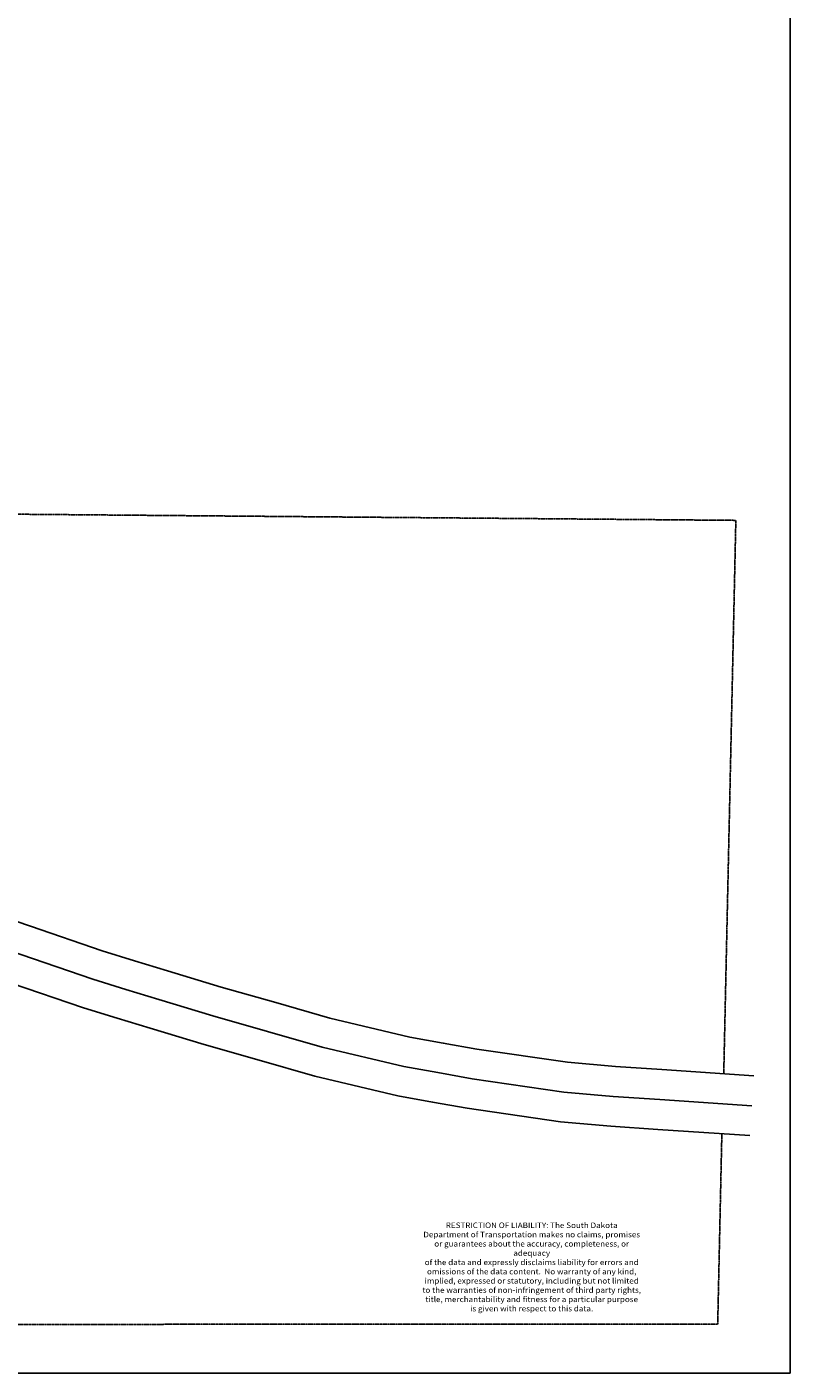
# Model space of a CAD drawing. Extents: x 783895 to 822652, y 15954266 to 16001148.
# Drawn here: x 820103 to 822652, y 15992364 to 15996856 of the extents above; entities that cross this region are included whole.
import ezdxf

# ---------------------------------------------------------------- set-up
doc = ezdxf.new("R2010")
doc.units = 0
doc.header["$MEASUREMENT"] = 0
doc.linetypes.add('DGN_STYLE_2', pattern=[0.0011, 0, -0.0011])
for name, color, linetype in [('L11', 7, 'CONTINUOUS'), ('L13', 7, 'CONTINUOUS'), ('L18', 7, 'CONTINUOUS'), ('L2', 7, 'CONTINUOUS'), ('L20', 7, 'CONTINUOUS')]:
    doc.layers.add(name, color=color, linetype=linetype)
doc.styles.add('STYLE-FONT001', font='font001.shx')

# ---------------------------------------------------------------- blocks, each defined once
blk = doc.blocks.new('*U38')
at = {"layer": 'L13', "color": 7, "linetype": 'CONTINUOUS', "insert": (-3.2, 7.2), "char_height": 28.037, "attachment_point": 8, "style": 'STYLE-FONT001'}
blk.add_mtext('\\H1x;\\W1.06573;RESTRICTION OF LIABILITY: The South Dakota \\PDepartment of Transportation makes no claims, promises\\Por guarantees about the accuracy, completeness, or adequacy \\Pof the data and expressly disclaims liability for errors and \\Pomissions of the data content.  No warranty of any kind, \\Pimplied, expressed or statutory, including but not limited \\Pto the warranties of non-infringement of third party rights, \\Ptitle, merchantability and fitness for a particular purpose \\Pis given with respect to this data.\\P', dxfattribs=at)
blk = doc.blocks.new('DISCLAIM')
at = {"layer": 'L13', "color": 7, "linetype": 'CONTINUOUS', "xscale": 0.7043058586550627, "yscale": 0.6608696343262221, "zscale": 0.7043058586550627}
blk.add_blockref('*U38', (12.6, -161.3), dxfattribs=at)

msp = doc.modelspace()

# ---------------------------------------------------------------- linework, layer by layer
at = {"layer": 'L13', "color": 7, "linetype": 'CONTINUOUS', "flags": 128}
msp.add_lwpolyline([(822651.6, 15998234.2), (811925.2, 15998234.2), (811925.2, 15992363.9), (822651.6, 15992363.9), (822651.6, 15998234.2)], close=True, dxfattribs=at)
at = {"layer": 'L18', "color": 7, "linetype": 'CONTINUOUS'}
for p, q in [((822223.2, 15993376.8), (822531, 15993355.9)), ((822209.7, 15993177.3), (822517.4, 15993156.4))]:
    msp.add_line(p, q, dxfattribs=at)
at = {"layer": 'L18', "color": 7, "linetype": 'CONTINUOUS', "flags": 128}
for points in [[(819879.7, 15993935.5), (820115.5, 15993854.9), (820354.2, 15993773.2), (820462.8, 15993740.2), (820573, 15993706.6), (820752, 15993652.1), (820934, 15993600.1), (821114.7, 15993548.6), (821382.2, 15993485.2), (821493.5, 15993465.2), (821605.9, 15993445), (821908.2, 15993401.1), (822068.5, 15993386.9), (822222.9, 15993376.9)], [(819847.9, 15993735.1), (820050.8, 15993665.6), (820292.7, 15993582.9), (820404.5, 15993548.8), (820514.7, 15993515.3), (820695.4, 15993460.2), (820879.1, 15993407.8), (821064.2, 15993355), (821341.4, 15993289.4), (821458.1, 15993268.4), (821573.8, 15993247.5), (821885, 15993202.3), (822053.3, 15993187.5), (822210, 15993177.3)]]:
    msp.add_lwpolyline(points, dxfattribs=at)
at = {"layer": 'L2', "color": 6, "linetype": 'DGN_STYLE_2', "flags": 128}
for points in [[(822430.1, 15993362.8), (822470.5, 15995209.7), (819924.2, 15995231.4)], [(822409.9, 15992527.4), (822423.8, 15993162.7)], [(819806.4, 15992526.2), (822409.9, 15992527.4)]]:
    msp.add_lwpolyline(points, dxfattribs=at)
at = {"layer": 'L20', "color": 2, "linetype": 'CONTINUOUS'}
msp.add_line((822216.5, 15993277.1), (822524.2, 15993256.1), dxfattribs=at)
at = {"layer": 'L20', "color": 2, "linetype": 'CONTINUOUS', "flags": 128}
msp.add_lwpolyline([(819842.9, 15993842.4), (820083.2, 15993760.3), (820323.4, 15993678.1), (820433.6, 15993644.5), (820543.9, 15993610.9), (820723.7, 15993556.1), (820906.6, 15993504), (821089.5, 15993451.8), (821361.8, 15993387.3), (821475.8, 15993366.8), (821589.8, 15993346.3), (821896.6, 15993301.7), (822060.9, 15993287.2), (822216.5, 15993277.1)], dxfattribs=at)

# ---------------------------------------------------------------- block references
at = {"layer": 'L11', "color": 230, "linetype": 'CONTINUOUS'}
msp.add_blockref('DISCLAIM', (821778.5, 15992726.4), dxfattribs=at)

doc.saveas('drawing.dxf')
